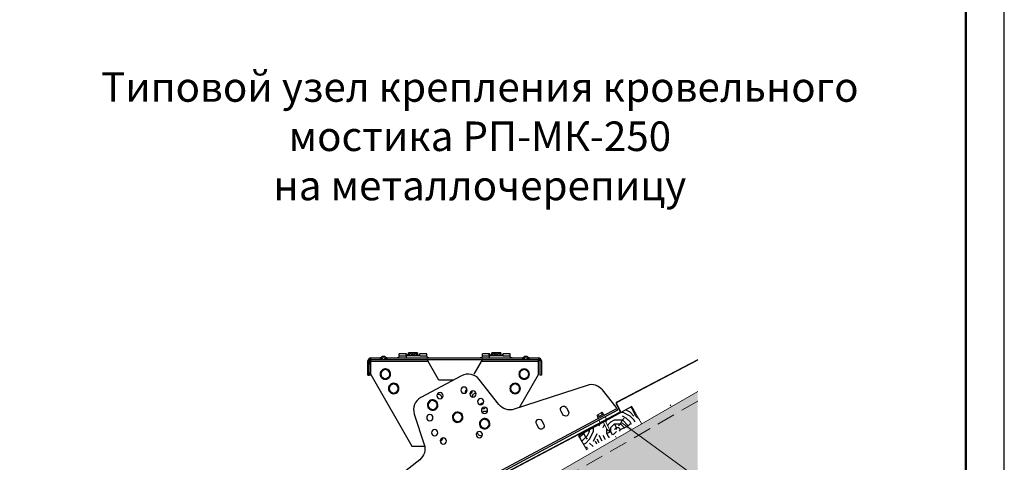
# Model space of a CAD drawing. Units: millimetres. Extents: x 19066 to 23266, y 3319 to 6289.
# Drawn here: x 21989 to 23266, y 4177 to 4751 of the extents above; entities that cross this region are included whole.
import ezdxf

# ---------------------------------------------------------------- set-up
doc = ezdxf.new("R2010")
doc.units = ezdxf.units.MM
doc.header["$LTSCALE"] = 0.75
doc.linetypes.add('HIDDEN', pattern=[9.525, 6.35, -3.175])
doc.layers.add('Visible', color=7, linetype='Continuous', lineweight=50)
doc.layers.add('размеры', color=7, linetype='Continuous', lineweight=18)
doc.layers.add('СПДС_20', color=7, linetype='Continuous')
doc.layers.add('Текст 1', color=4, linetype='Continuous')
doc.styles.add('spds0.8', font='SPDS.shx', dxfattribs={"width": 0.8, "oblique": 10})

msp = doc.modelspace()

# ---------------------------------------------------------------- hatches: boundary and pattern name
at = {"layer": 'Текст 1', "ltscale": 13.333333, "transparency": 33554460}
h = msp.add_hatch(color=0, dxfattribs=at)
h.set_gradient(color1=(128, 128, 128), color2=(107, 128, 125), name='INVSPHERICAL')
h.paths.add_polyline_path([(22868.3, 4173.4), (22868.3, 4268.8), (22118.8, 3836), (22118.8, 3740.6)])
h.paths.add_polyline_path([(22735.3, 3999.7), (22725.4, 4016.9), (22723.8, 4020.4), (22725.1, 4023.5), (22728.5, 4023.1), (22730.2, 4020), (22730.7, 4020), (22740.6, 4002.7), (22868.3, 4076.4), (22868.3, 4173.4), (22118.8, 3740.6), (22118.8, 3705.3), (22225.6, 3705.3)])
at = {"layer": 'Текст 1', "lineweight": 25, "ltscale": 0.666667, "true_color": 0x7b550a, "transparency": 33554687}
h = msp.add_hatch(dxfattribs=at)
h.set_pattern_fill('ДЕРЕВО И ДЕРЕВЯННЫЕ ИЗДЕЛИЯ', color=46, scale=0.5, style=0, pattern_type=2)
h.set_pattern_definition([(0, (-96344.49, -101358.32), (50, 50), [15, -35]), (0, (-96344.49, -101355.82), (50, 50), [15, -35]), (0, (-96341.99, -101350.82), (50, 50), [10, -40]), (0, (-96339.49, -101345.82), (50, 50), [7.5, -42.5]), (0, (-96339.49, -101340.82), (50, 50), [5, -45]), (0, (-96336.99, -101328.32), (50, 50), [2.5, -47.5]), (0, (-96339.49, -101323.32), (50, 50), [7.5, -42.5]), (0, (-96339.49, -101318.32), (50, 50), [10, -40]), (90, (-96356.99, -101318.32), (-50, 50), [5, -45]), (90, (-96351.99, -101310.82), (-50, 50), [2.5, -47.5]), (90, (-96349.49, -101335.82), (-50, 50), [7.5, -42.5]), (90, (-96344.49, -101333.32), (-50, 50), [5, -45]), (90, (-96336.99, -101330.82), (-50, 50), [2.5, -47.5]), (90, (-96334.49, -101340.82), (-50, 50), [7, -43]), (90, (-96331.99, -101350.82), (-50, 50), [5, -45]), (90, (-96326.99, -101330.82), (-50, 50), [2.5, -47.5]), (90, (-96321.99, -101333.32), (-50, 50), [7.5, -42.5]), (90, (-96316.99, -101333.32), (-50, 50), [7.5, -42.5]), (45, (-96334.49, -101340.82), (0, 50), [7.071, -63.639678]), (45, (-96354.49, -101315.82), (0, 50), [7.071, -63.639678]), (45, (-96344.49, -101328.32), (0, 50), [7.071, -63.639678]), (45, (-96341.99, -101338.32), (0, 50), [7.071, -63.639678]), (45, (-96326.99, -101348.32), (0, 50), [7.071, -63.639678]), (45, (-96331.99, -101345.82), (0, 50), [10.6066, -60.104078]), (45, (-96346.99, -101323.32), (0, 50), [3.5355, -67.175178]), (45, (-96349.49, -101318.32), (0, 50), [3.5355, -67.175178]), (45, (-96329.49, -101318.32), (0, 50), [3.5355, -67.175178]), (45, (-96349.49, -101343.32), (0, 50), [3.5355, -67.175178]), (45, (-96321.99, -101325.82), (0, 50), [3.5355, -67.175178]), (45, (-96339.49, -101330.82), (0, 50), [3.5355, -67.175178]), (45, (-96334.49, -101325.82), (0, 50), [3.5355, -67.175178]), (135, (-96329.49, -101335.82), (-50, 4e-15), [3.5355, -67.175178]), (135, (-96329.49, -101353.32), (-50, 4e-15), [3.5355, -67.175178]), (135, (-96339.49, -101340.82), (-50, 4e-15), [3.5355, -67.175178]), (135, (-96331.99, -101330.82), (-50, 4e-15), [3.5355, -67.175178]), (135, (-96344.49, -101343.32), (-50, 4e-15), [3.5355, -67.175178]), (135, (-96324.49, -101343.32), (-50, 4e-15), [3.5355, -67.175178]), (135, (-96359.49, -101358.32), (-50, 4e-15), [3.5355, -67.175178]), (135, (-96356.99, -101355.82), (-50, 4e-15), [7.071, -63.639678]), (135, (-96354.49, -101353.32), (-50, 4e-15), [7.071, -63.639678]), (135, (-96349.49, -101353.32), (-50, 4e-15), [7.071, -63.639678]), (135, (-96346.99, -101348.32), (-50, 4e-15), [7.071, -63.639678]), (135, (-96326.99, -101328.32), (-50, 4e-15), [7.071, -63.639678]), (135, (-96316.99, -101353.32), (-50, 4e-15), [7.071, -63.639678]), (135, (-96314.49, -101313.32), (-50, 4e-15), [7.071, -63.639678]), (135, (-96314.49, -101318.32), (-50, 4e-15), [7.071, -63.639678]), (135, (-96319.49, -101320.82), (-50, 4e-15), [7.071, -63.639678]), (135, (-96354.49, -101320.82), (-50, 4e-15), [10.6066, -60.104078]), (135, (-96321.99, -101325.82), (-50, 4e-15), [10.6066, -60.104078]), (26.565051, (-96349.49, -101310.818), (50, 2e-08), [5.59, -106.213399]), (26.565051, (-96349.49, -101335.818), (50, 2e-08), [5.59, -106.213399]), (26.565051, (-96344.49, -101320.818), (50, 2e-08), [5.59, -106.213399]), (26.565051, (-96329.49, -101355.818), (50, 2e-08), [5.59, -106.213399]), (26.565051, (-96331.99, -101350.818), (50, 2e-08), [5.59, -106.213399]), (26.565051, (-96346.99, -101340.818), (50, 2e-08), [5.59, -106.213399]), (26.565051, (-96346.99, -101315.818), (50, 2e-08), [5.59, -106.213399]), (26.565051, (-96331.99, -101330.818), (50, 2e-08), [11.18, -100.623399]), (63.434949, (-96331.99, -101323.318), (3e-09, 50), [5.59, -106.213399]), (63.434949, (-96324.49, -101338.318), (3e-09, 50), [5.59, -106.213399]), (63.434949, (-96349.49, -101328.318), (3e-09, 50), [5.59, -106.213399]), (63.434949, (-96359.49, -101325.818), (3e-09, 50), [5.59, -106.213399]), (63.434949, (-96329.49, -101335.818), (3e-09, 50), [5.59, -106.213399]), (63.434949, (-96334.49, -101335.818), (3e-09, 50), [5.59, -106.213399]), (63.434949, (-96354.49, -101328.318), (3e-09, 50), [11.18, -100.623399]), (63.434949, (-96316.99, -101345.818), (3e-09, 50), [11.18, -100.623399]), (63.434949, (-96321.99, -101343.318), (3e-09, 50), [11.18, -100.623399]), (116.565051, (-96361.99, -101350.818), (-2e-08, 50), [5.59, -106.213399]), (116.565051, (-96361.99, -101323.318), (-2e-08, 50), [5.59, -106.213399]), (116.565051, (-96351.99, -101358.318), (-2e-08, 50), [5.59, -106.213399]), (116.565051, (-96356.99, -101313.318), (-2e-08, 50), [5.59, -106.213399]), (116.565051, (-96351.99, -101343.318), (-2e-08, 50), [5.59, -106.213399]), (116.565051, (-96341.99, -101338.318), (-2e-08, 50), [5.59, -106.213399]), (116.565051, (-96336.99, -101328.318), (-2e-08, 50), [5.59, -106.213399]), (116.565051, (-96359.49, -101348.318), (-2e-08, 50), [5.59, -106.213399]), (116.565051, (-96346.99, -101340.818), (-2e-08, 50), [5.59, -106.213399]), (116.565051, (-96331.99, -101345.818), (-2e-08, 50), [5.59, -106.213399]), (116.565051, (-96326.99, -101340.818), (-2e-08, 50), [5.59, -106.213399]), (116.565051, (-96316.99, -101325.818), (-2e-08, 50), [5.59, -106.213399]), (116.565051, (-96354.49, -101310.818), (-2e-08, 50), [5.59, -106.213399]), (116.565051, (-96361.99, -101313.318), (-2e-08, 50), [11.18, -100.623399]), (116.565051, (-96354.49, -101348.318), (-2e-08, 50), [11.18, -100.623399]), (153.434949, (-96361.99, -101355.818), (-50, 2e-08), [5.59, -106.213399]), (153.434949, (-96319.49, -101358.318), (-50, 2e-08), [5.59, -106.213399]), (153.434949, (-96321.99, -101333.318), (-50, 2e-08), [5.59, -106.213399]), (153.434949, (-96341.99, -101350.818), (-50, 2e-08), [5.59, -106.213399]), (153.434949, (-96344.49, -101355.818), (-50, 2e-08), [5.59, -106.213399]), (153.434949, (-96339.49, -101345.818), (-50, 2e-08), [5.59, -106.213399]), (153.434949, (-96324.49, -101315.818), (-50, 2e-08), [5.59, -106.213399]), (153.434949, (-96319.49, -101313.318), (-50, 2e-08), [11.18, -100.623399])])
h.paths.add_polyline_path([(22713.8, 4211.3), (22724.5, 4192.7), (22781, 4225.2), (22792.7, 4232), (22782.9, 4249), (22748.6, 4229.6), (22753.5, 4220.6), (22754.1, 4216.4), (22750.9, 4219.3), (22746.1, 4228.3)])

# ---------------------------------------------------------------- linework, layer by layer
msp.add_line((22782.9, 4249), (22713.8, 4211.3))
at = {"layer": 'Visible', "color": 159, "lineweight": 25, "true_color": 0x22346e}
for p, q in [((22490, 4317.5), (22481, 4317.5)), ((22481, 4314.8), (22481, 4317.5)), ((22492.7, 4314.8), (22490, 4317.5)), ((22490, 4314.8), (22490, 4317.5)), ((22495.4, 4317.5), (22492.7, 4314.8)), ((22496.1, 4318.6), (22493.2, 4318.6)), ((22493.2, 4315.2), (22493.2, 4318.1)), ((22495.4, 4317.5), (22496.3, 4317.5)), ((22502, 4318.6), (22496.1, 4318.6)), ((22499, 4314.8), (22496.3, 4317.5)), ((22499, 4314.8), (22499, 4318.1)), ((22501.7, 4317.5), (22499, 4314.8)), ((22501.7, 4317.5), (22502.6, 4317.5)), ((22504.9, 4318.6), (22502, 4318.6)), ((22505.3, 4314.8), (22502.6, 4317.5)), ((22504.9, 4315.2), (22504.9, 4318.1)), ((22508, 4317.5), (22505.3, 4314.8)), ((22517, 4317.5), (22508, 4317.5)), ((22508, 4314.8), (22508, 4317.5)), ((22517, 4314.8), (22517, 4317.5)), ((22598, 4317.5), (22589, 4317.5)), ((22589, 4314.8), (22589, 4317.5)), ((22600.7, 4314.8), (22598, 4317.5)), ((22598, 4314.8), (22598, 4317.5)), ((22603.4, 4317.5), (22600.7, 4314.8)), ((22604.1, 4318.6), (22601.2, 4318.6)), ((22601.2, 4315.2), (22601.2, 4318.1)), ((22603.4, 4317.5), (22604.3, 4317.5)), ((22610, 4318.6), (22604.1, 4318.6)), ((22607, 4314.8), (22604.3, 4317.5)), ((22607, 4314.8), (22607, 4318.1)), ((22609.7, 4317.5), (22607, 4314.8)), ((22609.7, 4317.5), (22610.6, 4317.5)), ((22612.9, 4318.6), (22610, 4318.6)), ((22613.3, 4314.9), (22610.6, 4317.5)), ((22612.9, 4315.4), (22612.9, 4318.1)), ((22616, 4317.5), (22613.3, 4314.9)), ((22625, 4317.5), (22616, 4317.5)), ((22616, 4314.8), (22616, 4317.5)), ((22625, 4314.8), (22625, 4317.5)), ((22440.5, 4289.6), (22440.5, 4308.5)), ((22440.5, 4308.5), (22442.3, 4308.5)), ((22442.3, 4289.6), (22442.3, 4308.5)), ((22442.4, 4307.6), (22444.2, 4307.6)), ((22442.4, 4307.6), (22442.4, 4304)), ((22442.4, 4293.2), (22442.4, 4304)), ((22444.2, 4304), (22442.4, 4304)), ((22444.1, 4312.1), (22456.4, 4312.1)), ((22444.1, 4312.1), (22444.1, 4310.3)), ((22444.1, 4310.3), (22444.1, 4307.6)), ((22444.1, 4310.3), (22456.4, 4310.3)), ((22518.6, 4307.6), (22444.2, 4307.6)), ((22444.2, 4304), (22444.2, 4307.6)), ((22444.2, 4293.2), (22444.2, 4304)), ((22456.4, 4312.1), (22456.4, 4310.3)), ((22456.4, 4310.3), (22465.1, 4310.3)), ((22457.7, 4312.6), (22458.2, 4313.1)), ((22457.7, 4312.6), (22459, 4311.3)), ((22458.2, 4313.1), (22459.5, 4311.9)), ((22459, 4311.3), (22459.5, 4311.9)), ((22463.3, 4313.1), (22462.1, 4311.9)), ((22462.6, 4311.3), (22462.1, 4311.9)), ((22463.9, 4312.6), (22462.6, 4311.3)), ((22463.9, 4312.6), (22463.3, 4313.1)), ((22465.1, 4312.1), (22640.9, 4312.1)), ((22465.1, 4312.1), (22465.1, 4310.3)), ((22465.1, 4310.3), (22640.9, 4310.3)), ((22481, 4314.8), (22490, 4314.8)), ((22492.7, 4314.8), (22490, 4314.8)), ((22490, 4314.8), (22490, 4312.1)), ((22499, 4314.8), (22492.7, 4314.8)), ((22505.3, 4314.8), (22499, 4314.8)), ((22508, 4314.8), (22505.3, 4314.8)), ((22508, 4314.8), (22517, 4314.8)), ((22532.6, 4283.3), (22518.6, 4307.6)), ((22587.5, 4307.6), (22577.8, 4290.9)), ((22661.9, 4307.6), (22587.5, 4307.6)), ((22589, 4314.8), (22598, 4314.8)), ((22600.7, 4314.8), (22598, 4314.8)), ((22598, 4314.8), (22598, 4312.1)), ((22607, 4314.8), (22600.7, 4314.8)), ((22616, 4314.8), (22607, 4314.8)), ((22616, 4314.8), (22625, 4314.8)), ((22640.9, 4312.1), (22640.9, 4310.3)), ((22640.9, 4310.3), (22649.6, 4310.3)), ((22642.2, 4312.6), (22642.7, 4313.1)), ((22642.2, 4312.6), (22643.5, 4311.3)), ((22642.7, 4313.1), (22644, 4311.9)), ((22643.5, 4311.3), (22644, 4311.9)), ((22647.8, 4313.1), (22646.6, 4311.9)), ((22647.1, 4311.3), (22646.6, 4311.9)), ((22648.4, 4312.6), (22647.1, 4311.3)), ((22648.4, 4312.6), (22647.8, 4313.1)), ((22649.6, 4312.1), (22661.9, 4312.1)), ((22649.6, 4312.1), (22649.6, 4310.3)), ((22649.6, 4310.3), (22661.9, 4310.3)), ((22661.9, 4312.1), (22661.9, 4310.3)), ((22661.9, 4307.6), (22661.9, 4310.3)), ((22661.9, 4290.6), (22661.9, 4307.6)), ((22663.7, 4308.5), (22663.7, 4289.6)), ((22665.5, 4308.5), (22663.7, 4308.5)), ((22665.5, 4308.5), (22665.5, 4289.6)), ((22442.4, 4293.2), (22444.2, 4293.2)), ((22442.4, 4293.2), (22442.4, 4289.6)), ((22444.2, 4289.6), (22444.2, 4293.2)), ((22444.2, 4290.5), (22497.7, 4197.8)), ((22637.3, 4247.9), (22661.9, 4290.6)), ((22440.5, 4289.6), (22442.3, 4289.6)), ((22444.2, 4289.6), (22442.4, 4289.6)), ((22562.1, 4289.1), (22509.3, 4260.9)), ((22551.2, 4283.3), (22532.6, 4283.3)), ((22610.4, 4251.6), (22584.7, 4284.3)), ((22665.5, 4289.6), (22663.7, 4289.6)), ((22724.9, 4276.6), (22630.2, 4245.6)), ((22762.3, 4248.2), (22744.7, 4270.6)), ((22433, 4070), (22763.2, 4246.6)), ((22764.4, 4244.2), (22434.3, 4067.7)), ((22500.7, 4239.4), (22513.7, 4199.8)), ((22693.3, 4238.9), (22690.8, 4243.6)), ((22697.9, 4247.4), (22700.5, 4242.7)), ((22763.2, 4246.6), (22762.3, 4248.2)), ((22763.2, 4246.6), (22764.4, 4244.2)), ((22661.6, 4221.9), (22659, 4226.6)), ((22666.2, 4230.5), (22668.7, 4225.7)), ((22497.7, 4197.8), (22514.2, 4197.8)), ((22507.7, 4180.1), (22429.3, 4118.5))]:
    msp.add_line(p, q, dxfattribs=at)
at = {"layer": 'Visible', "color": 159, "lineweight": 25, "true_color": 0x22346e, "extrusion": (0, 0, -1)}
for centre in [(-22534.2, 4263.2), (-22565.2, 4270.3), (-22576.7, 4265.4), (-22586.7, 4255.5), (-22591.8, 4244.1), (-22520.9, 4234.6), (-22527.1, 4215.1), (-22585, 4212.7), (-22538.5, 4204.4)]:
    msp.add_circle(centre, 4.05, dxfattribs=at)
at = {"layer": 'Visible', "color": 159, "lineweight": 25, "true_color": 0x22346e}
for centre, radius, start, end in [((22444.1, 4308.5), 3.6, 90, 180), ((22444.1, 4308.5), 1.8, 90, 180), ((22460.8, 4310.6), 3.6, 45, 135), ((22460.8, 4310.6), 1.8, 45, 135), ((22645.3, 4310.6), 3.6, 45, 135), ((22645.3, 4310.6), 1.8, 45, 135), ((22661.9, 4308.5), 3.6, 0, 90), ((22661.9, 4308.5), 1.8, 0, 90), ((22463.2, 4291.2), 6.75, 150.0736, 209.9264), ((22463.2, 4291.2), 6.75, 169.7906, 209.9264), ((22463.2, 4291.2), 6.75, 90.0736, 149.9264), ((22463.2, 4291.2), 5.85, 120, 180), ((22463.2, 4291.2), 5.85, 168.1989, 180), ((22463.2, 4291.2), 5.85, 180, 240), ((22463.2, 4291.2), 5.85, 180, 240), ((22463.2, 4291.2), 5.85, 60, 120), ((22463.2, 4291.2), 6.75, 90.0736, 104.7236), ((22463.2, 4291.2), 5.85, 60, 107.053), ((22463.2, 4291.2), 6.75, 30.0736, 89.9264), ((22463.2, 4291.2), 6.75, 30.0736, 89.9264), ((22463.2, 4291.2), 5.85, 0, 60), ((22463.2, 4291.2), 5.85, 0, 60), ((22463.2, 4291.2), 5.85, 300, 0), ((22463.2, 4291.2), 5.85, 300, 0), ((22463.2, 4291.2), 6.75, 330.0736, 29.9264), ((22463.2, 4291.2), 6.75, 330.0736, 29.9264), ((22570.6, 4273.2), 18, 38.1394, 118.1394), ((22643.2, 4291.2), 6.75, 150.0736, 209.9264), ((22643.2, 4291.2), 6.75, 90.0736, 149.9264), ((22643.2, 4291.2), 5.85, 120, 180), ((22643.2, 4291.2), 5.85, 180, 240), ((22643.2, 4291.2), 5.85, 60, 120), ((22643.2, 4291.2), 6.75, 30.0736, 89.9264), ((22643.2, 4291.2), 5.85, 0, 60), ((22643.2, 4291.2), 5.85, 300, 0), ((22643.2, 4291.2), 6.75, 330.0736, 29.9264), ((22463.2, 4291.2), 6.75, 210.0736, 269.9264), ((22463.2, 4291.2), 6.75, 210.0736, 269.9264), ((22463.2, 4291.2), 5.85, 240, 300), ((22463.2, 4291.2), 5.85, 240, 300), ((22463.2, 4291.2), 6.75, 270.0736, 329.9264), ((22463.2, 4291.2), 6.75, 270.0736, 329.9264), ((22474, 4272.5), 5.85, 120, 180), ((22474, 4272.5), 6.75, 90.0736, 149.9264), ((22474, 4272.5), 5.85, 60, 120), ((22474, 4272.5), 6.75, 30.0736, 89.9264), ((22474, 4272.5), 5.85, 0, 60), ((22631.5, 4272.5), 5.85, 120, 180), ((22631.5, 4272.5), 6.75, 90.0736, 149.9264), ((22631.5, 4272.5), 5.85, 60, 120), ((22631.5, 4272.5), 6.75, 30.0736, 89.9264), ((22631.5, 4272.5), 5.85, 0, 60), ((22643.2, 4291.2), 6.75, 210.0736, 269.9264), ((22643.2, 4291.2), 5.85, 240, 300), ((22643.2, 4291.2), 6.75, 270.0736, 329.9264), ((22730.5, 4259.5), 18, 38.1394, 108.1394), ((22474, 4272.5), 6.75, 150.0736, 209.9264), ((22474, 4272.5), 5.85, 180, 240), ((22474, 4272.5), 6.75, 210.0736, 269.9264), ((22474, 4272.5), 5.85, 240, 300), ((22474, 4272.5), 6.75, 270.0736, 329.9264), ((22474, 4272.5), 5.85, 300, 0), ((22474, 4272.5), 6.75, 330.0736, 29.9264), ((22631.5, 4272.5), 6.75, 150.0736, 209.9264), ((22631.5, 4272.5), 5.85, 180, 240), ((22631.5, 4272.5), 6.75, 210.0736, 269.9264), ((22631.5, 4272.5), 5.85, 240, 300), ((22631.5, 4272.5), 6.75, 270.0736, 329.9264), ((22631.5, 4272.5), 5.85, 300, 0), ((22631.5, 4272.5), 6.75, 330.0736, 29.9264), ((22517.8, 4245), 18, 118.1394, 198.1394), ((22524.5, 4251), 6.75, 158.2129, 218.0658), ((22524.5, 4251), 6.75, 98.2129, 158.0658), ((22524.5, 4251), 5.85, 128.1394, 188.1394), ((22524.5, 4251), 5.85, 68.1394, 128.1394), ((22524.5, 4251), 6.75, 38.2129, 98.0658), ((22524.5, 4251), 5.85, 8.1394, 68.1394), ((22524.5, 4251), 6.75, 338.2129, 38.0658), ((22524.5, 4251), 5.85, 188.1394, 248.1394), ((22524.5, 4251), 6.75, 218.2129, 278.0658), ((22524.5, 4251), 5.85, 248.1394, 308.1394), ((22524.5, 4251), 6.75, 278.2129, 338.0658), ((22524.5, 4251), 5.85, 308.1394, 8.1394), ((22556.9, 4235.3), 6.75, 98.2129, 158.0658), ((22556.9, 4235.3), 5.85, 128.1394, 188.1394), ((22556.9, 4235.3), 5.85, 68.1394, 128.1394), ((22556.9, 4235.3), 6.75, 38.2129, 98.0658), ((22556.9, 4235.3), 5.85, 8.1394, 68.1394), ((22556.9, 4235.3), 6.75, 338.2129, 38.0658), ((22556.9, 4235.3), 6.75, 158.2129, 218.0658), ((22556.9, 4235.3), 5.85, 188.1394, 248.1394), ((22556.9, 4235.3), 6.75, 218.2129, 278.0658), ((22556.9, 4235.3), 5.85, 248.1394, 308.1394), ((22556.9, 4235.3), 6.75, 278.2129, 338.0658), ((22556.9, 4235.3), 5.85, 308.1394, 8.1394), ((22591.9, 4226.7), 6.75, 158.2129, 218.0658), ((22591.9, 4226.7), 6.75, 98.2129, 158.0658), ((22591.9, 4226.7), 5.85, 128.1394, 188.1394), ((22591.9, 4226.7), 5.85, 68.1394, 128.1394), ((22591.9, 4226.7), 6.75, 38.2129, 98.0658), ((22591.9, 4226.7), 5.85, 8.1394, 68.1394), ((22591.9, 4226.7), 5.85, 308.1394, 8.1394), ((22591.9, 4226.7), 6.75, 338.2129, 38.0658), ((22591.9, 4226.7), 5.85, 188.1394, 248.1394), ((22591.9, 4226.7), 6.75, 218.2129, 278.0658), ((22591.9, 4226.7), 5.85, 248.1394, 308.1394), ((22591.9, 4226.7), 6.75, 278.2129, 338.0658)]:
    msp.add_arc(centre, radius, start, end, dxfattribs=at)
at = {"layer": 'Visible', "color": 159, "lineweight": 25, "true_color": 0x22346e, "extrusion": (0, 0, -1)}
for centre, radius, start, end in [((-22456.4, 4313.9), 1.8, 225, 270), ((-22456.4, 4313.9), 3.6, 225, 270), ((-22465.1, 4313.9), 3.6, 270, 315), ((-22465.1, 4313.9), 1.8, 270, 315), ((-22478.3, 4314.8), 2.7, 180, 270), ((-22519.7, 4314.8), 2.7, 270, 0), ((-22586.3, 4314.8), 2.7, 180, 270), ((-22627.7, 4314.8), 2.7, 270, 0), ((-22640.9, 4313.9), 1.8, 225, 270), ((-22640.9, 4313.9), 3.6, 225, 270), ((-22649.6, 4313.9), 3.6, 270, 315), ((-22649.6, 4313.9), 1.8, 270, 315), ((-22531.9, 4261.1), 4.05, 71.1738, 205.5474), ((-22571.2, 4268.4), 4.05, 339.1401, 57.5812), ((-22571.2, 4268.4), 4.05, 169.1401, 247.5812), ((-22580.5, 4262.5), 4.05, 342.657, 91.5643), ((-22589.8, 4250), 4.05, 21.6401, 100.0812), ((-22589.8, 4250), 4.05, 211.6401, 290.0812), ((-22592.7, 4239.2), 4.05, 28.181, 131.5403), ((-22624.6, 4262.7), 18, 251.8606, 321.8606), ((-22694.3, 4245.5), 4.05, 331.8606, 151.8606), ((-22696.9, 4240.8), 4.05, 151.8606, 331.8606), ((-22662.6, 4228.6), 4.05, 331.8606, 151.8606), ((-22586.8, 4215.3), 4.05, 239.1738, 13.5474), ((-22665.1, 4223.8), 4.05, 151.8606, 331.8606), ((-22533.4, 4208.1), 4.05, 176.6401, 255.0812), ((-22496.6, 4194.2), 18, 161.8606, 231.8606)]:
    msp.add_arc(centre, radius, start, end, dxfattribs=at)
at = {"layer": 'Visible', "color": 159, "lineweight": 25, "true_color": 0x22346e}
for points, weights in [([(22496.1, 4318.6), (22494.8, 4318.6), (22493.2, 4318.1)], [1.83937846828, 1.83937846828, 1.70731703596]), ([(22493.2, 4318.1), (22493.2, 4318.6), (22493.2, 4318.6)], [1.70731703596, 1.83937846828, 1.83937846828]), ([(22499, 4318.1), (22497.5, 4318.6), (22496.1, 4318.6)], [1.70731703596, 1.83937846828, 1.83937846828]), ([(22502, 4318.6), (22500.6, 4318.6), (22499, 4318.1)], [1.83937846828, 1.83937846828, 1.70731703596]), ([(22504.9, 4318.1), (22503.3, 4318.6), (22502, 4318.6)], [1.70731703596, 1.83937846828, 1.83937846828]), ([(22504.9, 4318.6), (22504.9, 4318.6), (22504.9, 4318.1)], [1.83937846828, 1.83937846828, 1.70731703596]), ([(22604.1, 4318.6), (22602.8, 4318.6), (22601.2, 4318.1)], [1.83937846828, 1.83937846828, 1.70731703596]), ([(22601.2, 4318.1), (22601.2, 4318.6), (22601.2, 4318.6)], [1.70731703596, 1.83937846828, 1.83937846828]), ([(22607, 4318.1), (22605.5, 4318.6), (22604.1, 4318.6)], [1.70731703596, 1.83937846828, 1.83937846828]), ([(22610, 4318.6), (22608.6, 4318.6), (22607, 4318.1)], [1.83937846828, 1.83937846828, 1.70731703596]), ([(22612.9, 4318.1), (22611.3, 4318.6), (22610, 4318.6)], [1.70731703596, 1.83937846828, 1.83937846828]), ([(22612.9, 4318.6), (22612.9, 4318.6), (22612.9, 4318.1)], [1.83937846828, 1.83937846828, 1.70731703596]), ([(22457.3, 4294.6), (22458.9, 4295.5), (22460.3, 4296.3)], [1.70731703596, 1.83937846828, 1.83937846828]), ([(22457.3, 4291.2), (22457.3, 4292.8), (22457.3, 4294.6)], [1.83937846828, 1.83937846828, 1.70731703596]), ([(22457.3, 4291.2), (22457.3, 4291.8), (22457.3, 4292.4)], [1.83937846828, 1.83937846828, 1.82053693512]), ([(22457.3, 4287.9), (22457.3, 4289.7), (22457.3, 4291.2)], [1.70731703596, 1.83937846828, 1.83937846828]), ([(22457.3, 4287.9), (22457.3, 4289.7), (22457.3, 4291.2)], [1.70731703596, 1.83937846828, 1.83937846828]), ([(22460.3, 4296.3), (22461.6, 4297.1), (22463.2, 4298)], [1.83937846828, 1.83937846828, 1.70731703596]), ([(22461.5, 4297), (22462.3, 4297.5), (22463.2, 4298)], [1.81389295671, 1.78136421863, 1.70731703596]), ([(22463.2, 4298), (22464.7, 4297.1), (22466.1, 4296.3)], [1.70731703596, 1.83937846828, 1.83937846828]), ([(22463.2, 4298), (22464.7, 4297.1), (22466.1, 4296.3)], [1.70731703596, 1.83937846828, 1.83937846828]), ([(22466.1, 4296.3), (22467.5, 4295.5), (22469, 4294.6)], [1.83937846828, 1.83937846828, 1.70731703596]), ([(22466.1, 4296.3), (22467.5, 4295.5), (22469, 4294.6)], [1.83937846828, 1.83937846828, 1.70731703596]), ([(22469, 4294.6), (22469, 4292.8), (22469, 4291.2)], [1.70731703596, 1.83937846828, 1.83937846828]), ([(22469, 4294.6), (22469, 4292.8), (22469, 4291.2)], [1.70731703596, 1.83937846828, 1.83937846828]), ([(22469, 4291.2), (22469, 4289.7), (22469, 4287.9)], [1.83937846828, 1.83937846828, 1.70731703596]), ([(22469, 4291.2), (22469, 4289.7), (22469, 4287.9)], [1.83937846828, 1.83937846828, 1.70731703596]), ([(22637.3, 4294.6), (22638.9, 4295.5), (22640.3, 4296.3)], [1.70731703596, 1.83937846828, 1.83937846828]), ([(22637.3, 4291.2), (22637.3, 4292.8), (22637.3, 4294.6)], [1.83937846828, 1.83937846828, 1.70731703596]), ([(22637.3, 4287.9), (22637.3, 4289.7), (22637.3, 4291.2)], [1.70731703596, 1.83937846828, 1.83937846828]), ([(22640.3, 4296.3), (22641.6, 4297.1), (22643.2, 4298)], [1.83937846828, 1.83937846828, 1.70731703596]), ([(22643.2, 4298), (22644.7, 4297.1), (22646.1, 4296.3)], [1.70731703596, 1.83937846828, 1.83937846828]), ([(22646.1, 4296.3), (22647.5, 4295.5), (22649, 4294.6)], [1.83937846828, 1.83937846828, 1.70731703596]), ([(22649, 4294.6), (22649, 4292.8), (22649, 4291.2)], [1.70731703596, 1.83937846828, 1.83937846828]), ([(22649, 4291.2), (22649, 4289.7), (22649, 4287.9)], [1.83937846828, 1.83937846828, 1.70731703596]), ([(22460.3, 4286.2), (22458.9, 4286.9), (22457.3, 4287.9)], [1.83937846828, 1.83937846828, 1.70731703596]), ([(22460.3, 4286.2), (22458.9, 4286.9), (22457.3, 4287.9)], [1.83937846828, 1.83937846828, 1.70731703596]), ([(22463.2, 4284.5), (22461.6, 4285.4), (22460.3, 4286.2)], [1.70731703596, 1.83937846828, 1.83937846828]), ([(22463.2, 4284.5), (22461.6, 4285.4), (22460.3, 4286.2)], [1.70731703596, 1.83937846828, 1.83937846828]), ([(22466.1, 4286.2), (22464.7, 4285.4), (22463.2, 4284.5)], [1.83937846828, 1.83937846828, 1.70731703596]), ([(22466.1, 4286.2), (22464.7, 4285.4), (22463.2, 4284.5)], [1.83937846828, 1.83937846828, 1.70731703596]), ([(22469, 4287.9), (22467.5, 4286.9), (22466.1, 4286.2)], [1.70731703596, 1.83937846828, 1.83937846828]), ([(22469, 4287.9), (22467.5, 4286.9), (22466.1, 4286.2)], [1.70731703596, 1.83937846828, 1.83937846828]), ([(22468.1, 4275.9), (22469.7, 4276.8), (22471.1, 4277.6)], [1.70731703596, 1.83937846828, 1.83937846828]), ([(22471.1, 4277.6), (22472.4, 4278.3), (22474, 4279.2)], [1.83937846828, 1.83937846828, 1.70731703596]), ([(22474, 4279.2), (22475.6, 4278.3), (22476.9, 4277.6)], [1.70731703596, 1.83937846828, 1.83937846828]), ([(22476.9, 4277.6), (22478.3, 4276.8), (22479.8, 4275.9)], [1.83937846828, 1.83937846828, 1.70731703596]), ([(22625.6, 4275.9), (22627.2, 4276.8), (22628.6, 4277.6)], [1.70731703596, 1.83937846828, 1.83937846828]), ([(22628.6, 4277.6), (22629.9, 4278.3), (22631.5, 4279.2)], [1.83937846828, 1.83937846828, 1.70731703596]), ([(22631.5, 4279.2), (22633.1, 4278.3), (22634.4, 4277.6)], [1.70731703596, 1.83937846828, 1.83937846828]), ([(22634.4, 4277.6), (22635.8, 4276.8), (22637.3, 4275.9)], [1.83937846828, 1.83937846828, 1.70731703596]), ([(22640.3, 4286.2), (22638.9, 4286.9), (22637.3, 4287.9)], [1.83937846828, 1.83937846828, 1.70731703596]), ([(22643.2, 4284.5), (22641.6, 4285.4), (22640.3, 4286.2)], [1.70731703596, 1.83937846828, 1.83937846828]), ([(22646.1, 4286.2), (22644.7, 4285.4), (22643.2, 4284.5)], [1.83937846828, 1.83937846828, 1.70731703596]), ([(22649, 4287.9), (22647.5, 4286.9), (22646.1, 4286.2)], [1.70731703596, 1.83937846828, 1.83937846828]), ([(22468.1, 4272.5), (22468.1, 4274.1), (22468.1, 4275.9)], [1.83937846828, 1.83937846828, 1.70731703596]), ([(22468.1, 4269.1), (22468.1, 4270.9), (22468.1, 4272.5)], [1.70731703596, 1.83937846828, 1.83937846828]), ([(22471.1, 4267.4), (22469.7, 4268.2), (22468.1, 4269.1)], [1.83937846828, 1.83937846828, 1.70731703596]), ([(22474, 4265.7), (22472.4, 4266.6), (22471.1, 4267.4)], [1.70731703596, 1.83937846828, 1.83937846828]), ([(22476.9, 4267.4), (22475.6, 4266.6), (22474, 4265.7)], [1.83937846828, 1.83937846828, 1.70731703596]), ([(22479.8, 4269.1), (22478.3, 4268.2), (22476.9, 4267.4)], [1.70731703596, 1.83937846828, 1.83937846828]), ([(22479.8, 4275.9), (22479.8, 4274.1), (22479.8, 4272.5)], [1.70731703596, 1.83937846828, 1.83937846828]), ([(22479.8, 4272.5), (22479.8, 4270.9), (22479.8, 4269.1)], [1.83937846828, 1.83937846828, 1.70731703596]), ([(22625.6, 4272.5), (22625.6, 4274.1), (22625.6, 4275.9)], [1.83937846828, 1.83937846828, 1.70731703596]), ([(22625.6, 4269.1), (22625.6, 4270.9), (22625.6, 4272.5)], [1.70731703596, 1.83937846828, 1.83937846828]), ([(22628.6, 4267.4), (22627.2, 4268.2), (22625.6, 4269.1)], [1.83937846828, 1.83937846828, 1.70731703596]), ([(22631.5, 4265.7), (22629.9, 4266.6), (22628.6, 4267.4)], [1.70731703596, 1.83937846828, 1.83937846828]), ([(22634.4, 4267.4), (22633.1, 4266.6), (22631.5, 4265.7)], [1.83937846828, 1.83937846828, 1.70731703596]), ([(22637.3, 4269.1), (22635.8, 4268.2), (22634.4, 4267.4)], [1.70731703596, 1.83937846828, 1.83937846828]), ([(22637.3, 4275.9), (22637.3, 4274.1), (22637.3, 4272.5)], [1.70731703596, 1.83937846828, 1.83937846828]), ([(22637.3, 4272.5), (22637.3, 4270.9), (22637.3, 4269.1)], [1.83937846828, 1.83937846828, 1.70731703596]), ([(22518.3, 4253.5), (22519.7, 4254.6), (22520.9, 4255.6)], [1.70731703596, 1.83937846828, 1.83937846828]), ([(22518.7, 4250.2), (22518.5, 4251.7), (22518.3, 4253.5)], [1.83937846828, 1.83937846828, 1.70731703596]), ([(22520.9, 4255.6), (22522.1, 4256.6), (22523.6, 4257.7)], [1.83937846828, 1.83937846828, 1.70731703596]), ([(22523.6, 4257.7), (22525.3, 4257), (22526.7, 4256.4)], [1.70731703596, 1.83937846828, 1.83937846828]), ([(22526.7, 4256.4), (22528.2, 4255.9), (22529.8, 4255.2)], [1.83937846828, 1.83937846828, 1.70731703596]), ([(22529.8, 4255.2), (22530.1, 4253.4), (22530.3, 4251.8)], [1.70731703596, 1.83937846828, 1.83937846828]), ([(22519.2, 4246.8), (22519, 4248.6), (22518.7, 4250.2)], [1.70731703596, 1.83937846828, 1.83937846828]), ([(22522.3, 4245.6), (22520.9, 4246.2), (22519.2, 4246.8)], [1.83937846828, 1.83937846828, 1.70731703596]), ([(22525.5, 4244.3), (22523.8, 4245), (22522.3, 4245.6)], [1.70731703596, 1.83937846828, 1.83937846828]), ([(22528.1, 4246.4), (22526.9, 4245.4), (22525.5, 4244.3)], [1.83937846828, 1.83937846828, 1.70731703596]), ([(22530.8, 4248.5), (22529.4, 4247.4), (22528.1, 4246.4)], [1.70731703596, 1.83937846828, 1.83937846828]), ([(22530.3, 4251.8), (22530.5, 4250.3), (22530.8, 4248.5)], [1.83937846828, 1.83937846828, 1.70731703596]), ([(22550.7, 4237.8), (22552.1, 4238.9), (22553.3, 4239.9)], [1.70731703596, 1.83937846828, 1.83937846828]), ([(22553.3, 4239.9), (22554.5, 4240.9), (22556, 4242)], [1.83937846828, 1.83937846828, 1.70731703596]), ([(22556, 4242), (22557.6, 4241.3), (22559.1, 4240.7)], [1.70731703596, 1.83937846828, 1.83937846828]), ([(22559.1, 4240.7), (22560.6, 4240.2), (22562.2, 4239.5)], [1.83937846828, 1.83937846828, 1.70731703596]), ([(22562.2, 4239.5), (22562.5, 4237.7), (22562.7, 4236.1)], [1.70731703596, 1.83937846828, 1.83937846828]), ([(22551.1, 4234.5), (22550.9, 4236), (22550.7, 4237.8)], [1.83937846828, 1.83937846828, 1.70731703596]), ([(22551.6, 4231.1), (22551.4, 4232.9), (22551.1, 4234.5)], [1.70731703596, 1.83937846828, 1.83937846828]), ([(22554.7, 4229.9), (22553.3, 4230.5), (22551.6, 4231.1)], [1.83937846828, 1.83937846828, 1.70731703596]), ([(22557.9, 4228.6), (22556.2, 4229.3), (22554.7, 4229.9)], [1.70731703596, 1.83937846828, 1.83937846828]), ([(22560.5, 4230.7), (22559.3, 4229.7), (22557.9, 4228.6)], [1.83937846828, 1.83937846828, 1.70731703596]), ([(22563.2, 4232.8), (22561.8, 4231.7), (22560.5, 4230.7)], [1.70731703596, 1.83937846828, 1.83937846828]), ([(22562.7, 4236.1), (22562.9, 4234.6), (22563.2, 4232.8)], [1.83937846828, 1.83937846828, 1.70731703596]), ([(22585.6, 4229.2), (22587, 4230.3), (22588.3, 4231.3)], [1.70731703596, 1.83937846828, 1.83937846828]), ([(22586.1, 4225.9), (22585.9, 4227.4), (22585.6, 4229.2)], [1.83937846828, 1.83937846828, 1.70731703596]), ([(22588.3, 4231.3), (22589.5, 4232.3), (22590.9, 4233.4)], [1.83937846828, 1.83937846828, 1.70731703596]), ([(22590.9, 4233.4), (22592.6, 4232.7), (22594.1, 4232.1)], [1.70731703596, 1.83937846828, 1.83937846828]), ([(22594.1, 4232.1), (22595.5, 4231.5), (22597.2, 4230.9)], [1.83937846828, 1.83937846828, 1.70731703596]), ([(22597.2, 4230.9), (22597.4, 4229.1), (22597.7, 4227.5)], [1.70731703596, 1.83937846828, 1.83937846828]), ([(22597.7, 4227.5), (22597.9, 4226), (22598.1, 4224.2)], [1.83937846828, 1.83937846828, 1.70731703596]), ([(22586.6, 4222.5), (22586.3, 4224.3), (22586.1, 4225.9)], [1.70731703596, 1.83937846828, 1.83937846828]), ([(22589.7, 4221.3), (22588.2, 4221.8), (22586.6, 4222.5)], [1.83937846828, 1.83937846828, 1.70731703596]), ([(22592.8, 4220), (22591.2, 4220.7), (22589.7, 4221.3)], [1.70731703596, 1.83937846828, 1.83937846828]), ([(22595.5, 4222.1), (22594.3, 4221.1), (22592.8, 4220)], [1.83937846828, 1.83937846828, 1.70731703596]), ([(22598.1, 4224.2), (22596.7, 4223.1), (22595.5, 4222.1)], [1.70731703596, 1.83937846828, 1.83937846828])]:
    msp.add_rational_spline(points, weights, degree=2, dxfattribs=at)
for points in [[(22518.6, 4307.6), (22518.3, 4308.5), (22517.9, 4309.4), (22517.6, 4309.9), (22517.4, 4310.2), (22517.2, 4310.3), (22517, 4310.3)], [(22589, 4310.3), (22588.7, 4310.3), (22588.4, 4309.8), (22588, 4309), (22587.8, 4308.6), (22587.7, 4308.1), (22587.5, 4307.6)]]:
    msp.add_open_spline(points, degree=3, knots=[0, 0, 0, 0, 1.026322, 1.026322, 1.026322, 1.570796, 1.570796, 1.570796, 1.570796], dxfattribs=at)
at = {"layer": 'размеры', "color": 7}
for p, q in [((22868.3, 4310.3), (22763.5, 4255)), ((22868.3, 4309.2), (22763.9, 4254.2)), ((22868.3, 4268.8), (22118.8, 3836)), ((22767.2, 4242.8), (22762.7, 4252.6)), ((22768, 4243.2), (22763.5, 4253)), ((22766.8, 4241.6), (22473.2, 4086.8)), ((22767.3, 4240.8), (22473.7, 4086)), ((22737.6, 4238.1), (22744.2, 4241.6)), ((22737.6, 4238.1), (22744.2, 4241.6)), ((22737.8, 4237.7), (22744.4, 4241.2)), ((22737.8, 4237.7), (22744.4, 4241.2)), ((22738.2, 4235.2), (22746.2, 4239.5)), ((22738.2, 4235.2), (22746.2, 4239.5)), ((22738.4, 4234.8), (22746.5, 4239.1)), ((22738.4, 4234.8), (22746.5, 4239.1)), ((22744, 4238.4), (22742.9, 4240.4)), ((22744, 4238.4), (22742.9, 4240.4)), ((22745.5, 4239.1), (22744.4, 4241.2)), ((22745.5, 4239.1), (22744.4, 4241.2)), ((22782.9, 4249), (22795.4, 4227.3)), ((22832.7, 4251.5), (22833.5, 4250.1)), ((22738.9, 4235.6), (22737.6, 4238.1)), ((22738.9, 4235.6), (22737.6, 4238.1)), ((22740.4, 4236.4), (22739.3, 4238.5)), ((22740.4, 4236.4), (22739.3, 4238.5)), ((22740.1, 4231.2), (22741.7, 4228.3)), ((22746.1, 4228.3), (22750.9, 4219.2)), ((22748.3, 4235.6), (22749.8, 4232.6)), ((22748.6, 4229.6), (22753.5, 4220.6)), ((22750.9, 4219.2), (22754.1, 4216.4)), ((22753.5, 4220.6), (22754.1, 4216.4)), ((22694.4, 4202.8), (22473.7, 4086)), ((22713.8, 4211.3), (22724.4, 4192.9)), ((22761.7, 4210.5), (22762.5, 4209.1))]:
    msp.add_line(p, q, dxfattribs=at)
at = {"layer": 'размеры', "color": 7, "linetype": 'HIDDEN', "ltscale": 5}
msp.add_line((22868.3, 4256.2), (22118.8, 3823.5), dxfattribs=at)
at = {"layer": 'размеры', "ltscale": 13.333333}
msp.add_line((22769.8, 4228), (22910.5, 4125.6), dxfattribs=at)
at = {"layer": 'размеры', "color": 7}
for centre, radius, start, end in [((22764.4, 4253.4), 1.87, 117.3128, 204.7639), ((22764.4, 4253.4), 0.933, 117.3128, 204.7639), ((22756.2, 4243.3), 10.7, 200.7881, 210.145), ((22756.2, 4243.3), 10.7, 200.7881, 210.145), ((22766.3, 4242.4), 0.933, 294.7639, 24.7639), ((22766.3, 4242.4), 1.87, 294.7639, 24.7639), ((22748.2, 4239), 10.7, 200.7881, 210.145), ((22748.2, 4239), 10.7, 200.7881, 210.145)]:
    msp.add_arc(centre, radius, start, end, dxfattribs=at)
at = {"layer": 'размеры', "ltscale": 13.333333}
msp.add_solid([(22769.8, 4228), (22797.1, 4214.4), (22791.1, 4206.3)], dxfattribs=at)
at = {"layer": 'СПДС_20', "linetype": 'Continuous', "ltscale": 13.333333}
msp.add_lwpolyline([(19065.8, 3318.7), (23265.8, 3318.7), (23265.8, 6288.7), (19065.8, 6288.7), (19065.8, 3318.7)], dxfattribs=at)
at = {"layer": 'СПДС_20', "linetype": 'Continuous', "lineweight": 50, "ltscale": 13.333333}
msp.add_lwpolyline([(19265.8, 3368.7), (23215.8, 3368.7), (23215.8, 6238.7), (19265.8, 6238.7), (19265.8, 3368.7)], dxfattribs=at)
at = {"layer": 'Текст 1', "color": 0, "ltscale": 1.333333}
for p, q in [((22742.7, 4240.8), (22744.2, 4241.6)), ((22744.2, 4241.6), (22745.5, 4239.2))]:
    msp.add_line(p, q, dxfattribs=at)

# ---------------------------------------------------------------- texts
at = {"insert": (21836, 4682.9), "char_height": 38.344, "width": 1499.438, "attachment_point": 1, "style": 'spds0.8'}
msp.add_mtext('\\pxqc;Типовой узел крепления кровельного\\Pмостика РП-МК-250\\Pна металлочерепицу', dxfattribs=at)

doc.saveas('drawing.dxf')
